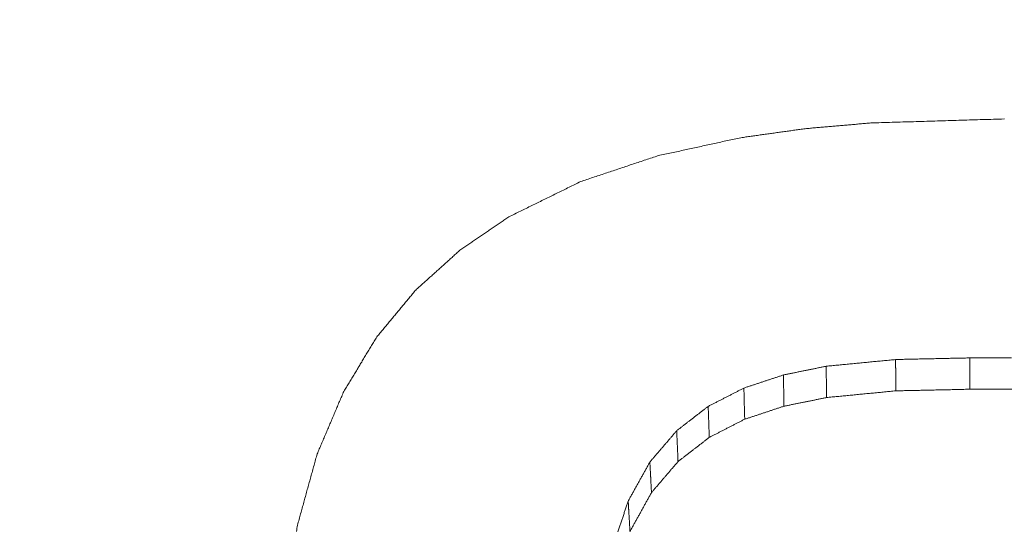
# Model space of a CAD drawing. Units: millimetres. Extents: x 0 to 1189, y 0 to 841.
# Drawn here: x 431 to 433, y 153 to 154 of the extents above; entities that cross this region are included whole.
import ezdxf

# ---------------------------------------------------------------- set-up
doc = ezdxf.new("R2010")
doc.units = ezdxf.units.MM
doc.header["$LTSCALE"] = 0.1
doc.layers.add('1', color=7, linetype='Continuous', true_color=0xffffff)
doc.styles.add('Arial Unicode MS', font='ARIALUNI.TTF')
doc.dimstyles.get("Standard").update_dxf_attribs({"dimtxt": 0.18, "dimasz": 0.18, "dimexe": 0.18, "dimexo": 0.0625, "dimgap": 0.09, "dimtad": 0, "dimtih": 1, "dimtoh": 1, "dimdec": 4, "dimzin": 0, "dimdsep": 46, "dimtxsty": 'Standard', "dimcen": 0.09, "dimadec": 0, "dimazin": 0, "dimtfac": 1, "dimtdec": 4, "dimtofl": 0, "dimtmove": 0, "dimatfit": 3, "dimfxl": 0, "dimtolj": 1, "dimtzin": 0, "dimarcsym": 0})

# ---------------------------------------------------------------- blocks, each defined once
blk = doc.blocks.new('_U0')
at = {"layer": '1', "color": 1, "lineweight": 13}
for p, q in [((446.2392, 274.6271), (472.638, 274.6271)), ((471.638, 274.6271), (471.638, 140.8895)), ((299.5403, 140.8895), (472.638, 140.8895))]:
    blk.add_line(p, q, dxfattribs=at)
at = {"layer": '1', "color": 1, "lineweight": 18}
for points in [[(471.638, 274.6271), (472.4418, 271.6271), (470.8341, 271.6271)], [(471.638, 140.8895), (470.8341, 143.8895), (472.4418, 143.8895)]]:
    blk.add_solid(points, dxfattribs=at)
at = {"layer": '1', "color": 7, "linetype": 'Continuous', "lineweight": 13, "insert": (471.3344, 204.1384), "char_height": 2.5, "attachment_point": 7, "rotation": 90, "line_spacing_factor": 1.069626, "style": 'Arial Unicode MS'}
blk.add_mtext('\\W1.0000;133.7', dxfattribs=at)
blk = doc.blocks.new('_U3')
at = {"layer": '1', "color": 1, "lineweight": 13}
for p, q in [((149.4717, 149.5636), (149.4717, 113.7155)), ((449.6115, 149.5636), (449.6115, 113.7155)), ((449.6115, 114.7155), (149.4717, 114.7155))]:
    blk.add_line(p, q, dxfattribs=at)
at = {"layer": '1', "color": 1, "lineweight": 18}
for points in [[(149.4717, 114.7155), (152.4717, 115.5193), (152.4717, 113.9116)], [(449.6115, 114.7155), (446.6115, 113.9116), (446.6114, 115.5193)]]:
    blk.add_solid(points, dxfattribs=at)
at = {"layer": '1', "color": 7, "linetype": 'Continuous', "lineweight": 13, "insert": (295.9217, 115.019), "char_height": 2.5, "attachment_point": 7, "line_spacing_factor": 1.069626, "style": 'Arial Unicode MS'}
blk.add_mtext('\\W1.0000;300.1', dxfattribs=at)

msp = doc.modelspace()

# ---------------------------------------------------------------- linework, layer by layer
at = {"layer": '1', "color": 3, "linetype": 'Continuous', "lineweight": 18}
for points in [[(432.2643, 153.4842), (432.2667, 153.4844), (432.269, 153.4846), (432.2713, 153.4848), (432.2736, 153.485), (432.2759, 153.4853), (432.2782, 153.4855), (432.2805, 153.4857), (432.2828, 153.4859), (432.2852, 153.4861), (432.2875, 153.4863), (432.2898, 153.4865), (432.2921, 153.4867), (432.2944, 153.4869), (432.2967, 153.4871), (432.299, 153.4873), (432.3013, 153.4875), (432.3037, 153.4877), (432.306, 153.4879), (432.3083, 153.4881), (432.3106, 153.4883), (432.3129, 153.4885), (432.3152, 153.4887), (432.3175, 153.4889), (432.3198, 153.4891), (432.3222, 153.4893), (432.3245, 153.4895), (432.3268, 153.4897), (432.3291, 153.4899), (432.3314, 153.4901), (432.3337, 153.4903), (432.336, 153.4905), (432.3383, 153.4907), (432.3406, 153.4909), (432.343, 153.4911), (432.3453, 153.4913), (432.3476, 153.4915), (432.3499, 153.4917), (432.3522, 153.4919), (432.3545, 153.4921), (432.3568, 153.4923), (432.3591, 153.4926), (432.3615, 153.4928), (432.3638, 153.493), (432.3661, 153.4932), (432.3684, 153.4934), (432.3707, 153.4936), (432.373, 153.4938), (432.3753, 153.494), (432.3776, 153.4942), (432.38, 153.4944)], [(432.38, 153.4944), (432.3846, 153.4945), (432.3893, 153.4947), (432.394, 153.4948), (432.3987, 153.4949), (432.4034, 153.4951), (432.4081, 153.4952), (432.4128, 153.4954), (432.4175, 153.4955), (432.4222, 153.4956), (432.4269, 153.4958), (432.4316, 153.4959), (432.4363, 153.4961), (432.441, 153.4962), (432.4457, 153.4964), (432.4504, 153.4965), (432.4551, 153.4966), (432.4598, 153.4968), (432.4645, 153.4969), (432.4692, 153.4971), (432.4739, 153.4972), (432.4786, 153.4973), (432.4833, 153.4975), (432.488, 153.4976), (432.4927, 153.4978), (432.4974, 153.4979), (432.502, 153.498), (432.5067, 153.4982), (432.5114, 153.4983), (432.5161, 153.4985), (432.5208, 153.4986), (432.5255, 153.4987), (432.5302, 153.4989), (432.5349, 153.499), (432.5396, 153.4992), (432.5443, 153.4993), (432.549, 153.4995), (432.5537, 153.4996), (432.5584, 153.4997), (432.5631, 153.4999), (432.5678, 153.5), (432.5725, 153.5002), (432.5772, 153.5003), (432.5819, 153.5004), (432.5866, 153.5006), (432.5913, 153.5007), (432.596, 153.5009), (432.6007, 153.501), (432.6054, 153.5011), (432.6101, 153.5013), (432.6148, 153.5014)], [(432.0061, 153.4368), (432.009, 153.4375), (432.0119, 153.4381), (432.0148, 153.4387), (432.0177, 153.4393), (432.0206, 153.44), (432.0235, 153.4406), (432.0264, 153.4412), (432.0293, 153.4419), (432.0322, 153.4425), (432.0351, 153.4431), (432.038, 153.4438), (432.0409, 153.4444), (432.0439, 153.445), (432.0468, 153.4457), (432.0497, 153.4463), (432.0526, 153.4469), (432.0555, 153.4476), (432.0584, 153.4482), (432.0613, 153.4488), (432.0642, 153.4495), (432.0671, 153.4501), (432.07, 153.4507), (432.0729, 153.4514), (432.0758, 153.452), (432.0787, 153.4526), (432.0816, 153.4532), (432.0845, 153.4539), (432.0874, 153.4545), (432.0903, 153.4551), (432.0932, 153.4558), (432.0961, 153.4564), (432.099, 153.457), (432.1019, 153.4577), (432.1048, 153.4583), (432.1077, 153.4589), (432.1106, 153.4596), (432.1135, 153.4602), (432.1164, 153.4608), (432.1193, 153.4615), (432.1222, 153.4621), (432.1251, 153.4627), (432.128, 153.4634), (432.1309, 153.464), (432.1339, 153.4646), (432.1368, 153.4653), (432.1397, 153.4659), (432.1426, 153.4665), (432.1455, 153.4671), (432.1484, 153.4678), (432.1513, 153.4684)], [(432.1513, 153.4684), (432.1535, 153.4687), (432.1558, 153.469), (432.1581, 153.4694), (432.1603, 153.4697), (432.1626, 153.47), (432.1648, 153.4703), (432.1671, 153.4706), (432.1694, 153.4709), (432.1716, 153.4713), (432.1739, 153.4716), (432.1761, 153.4719), (432.1784, 153.4722), (432.1807, 153.4725), (432.1829, 153.4728), (432.1852, 153.4732), (432.1875, 153.4735), (432.1897, 153.4738), (432.192, 153.4741), (432.1942, 153.4744), (432.1965, 153.4747), (432.1988, 153.4751), (432.201, 153.4754), (432.2033, 153.4757), (432.2055, 153.476), (432.2078, 153.4763), (432.2101, 153.4766), (432.2123, 153.477), (432.2146, 153.4773), (432.2169, 153.4776), (432.2191, 153.4779), (432.2214, 153.4782), (432.2236, 153.4785), (432.2259, 153.4789), (432.2282, 153.4792), (432.2304, 153.4795), (432.2327, 153.4798), (432.2349, 153.4801), (432.2372, 153.4804), (432.2395, 153.4808), (432.2417, 153.4811), (432.244, 153.4814), (432.2463, 153.4817), (432.2485, 153.482), (432.2508, 153.4823), (432.253, 153.4827), (432.2553, 153.483), (432.2576, 153.4833), (432.2598, 153.4836), (432.2621, 153.4839), (432.2643, 153.4842)], [(431.8694, 153.3911), (431.8721, 153.392), (431.8749, 153.393), (431.8776, 153.3939), (431.8803, 153.3948), (431.8831, 153.3957), (431.8858, 153.3966), (431.8885, 153.3975), (431.8913, 153.3984), (431.894, 153.3994), (431.8967, 153.4003), (431.8995, 153.4012), (431.9022, 153.4021), (431.9049, 153.403), (431.9077, 153.4039), (431.9104, 153.4048), (431.9131, 153.4058), (431.9159, 153.4067), (431.9186, 153.4076), (431.9213, 153.4085), (431.9241, 153.4094), (431.9268, 153.4103), (431.9295, 153.4112), (431.9323, 153.4121), (431.935, 153.4131), (431.9377, 153.414), (431.9405, 153.4149), (431.9432, 153.4158), (431.946, 153.4167), (431.9487, 153.4176), (431.9514, 153.4185), (431.9542, 153.4195), (431.9569, 153.4204), (431.9596, 153.4213), (431.9624, 153.4222), (431.9651, 153.4231), (431.9678, 153.424), (431.9706, 153.4249), (431.9733, 153.4259), (431.976, 153.4268), (431.9788, 153.4277), (431.9815, 153.4286), (431.9842, 153.4295), (431.987, 153.4304), (431.9897, 153.4313), (431.9924, 153.4323), (431.9952, 153.4332), (431.9979, 153.4341), (432.0006, 153.435), (432.0034, 153.4359), (432.0061, 153.4368)], [(431.7434, 153.3291), (431.7459, 153.3303), (431.7485, 153.3316), (431.751, 153.3328), (431.7535, 153.334), (431.756, 153.3353), (431.7585, 153.3365), (431.7611, 153.3378), (431.7636, 153.339), (431.7661, 153.3402), (431.7686, 153.3415), (431.7711, 153.3427), (431.7737, 153.344), (431.7762, 153.3452), (431.7787, 153.3465), (431.7812, 153.3477), (431.7837, 153.3489), (431.7863, 153.3502), (431.7888, 153.3514), (431.7913, 153.3527), (431.7938, 153.3539), (431.7963, 153.3551), (431.7989, 153.3564), (431.8014, 153.3576), (431.8039, 153.3589), (431.8064, 153.3601), (431.8089, 153.3613), (431.8114, 153.3626), (431.814, 153.3638), (431.8165, 153.3651), (431.819, 153.3663), (431.8215, 153.3675), (431.824, 153.3688), (431.8266, 153.37), (431.8291, 153.3713), (431.8316, 153.3725), (431.8341, 153.3738), (431.8366, 153.375), (431.8392, 153.3762), (431.8417, 153.3775), (431.8442, 153.3787), (431.8467, 153.38), (431.8492, 153.3812), (431.8518, 153.3824), (431.8543, 153.3837), (431.8568, 153.3849), (431.8593, 153.3862), (431.8618, 153.3874), (431.8643, 153.3886), (431.8669, 153.3899), (431.8694, 153.3911)], [(431.6573, 153.2704), (431.6591, 153.2716), (431.6608, 153.2727), (431.6625, 153.2739), (431.6642, 153.2751), (431.666, 153.2762), (431.6677, 153.2774), (431.6694, 153.2786), (431.6711, 153.2798), (431.6728, 153.2809), (431.6746, 153.2821), (431.6763, 153.2833), (431.678, 153.2845), (431.6797, 153.2856), (431.6814, 153.2868), (431.6832, 153.288), (431.6849, 153.2892), (431.6866, 153.2903), (431.6883, 153.2915), (431.6901, 153.2927), (431.6918, 153.2939), (431.6935, 153.295), (431.6952, 153.2962), (431.6969, 153.2974), (431.6987, 153.2986), (431.7004, 153.2997), (431.7021, 153.3009), (431.7038, 153.3021), (431.7056, 153.3032), (431.7073, 153.3044), (431.709, 153.3056), (431.7107, 153.3068), (431.7124, 153.3079), (431.7142, 153.3091), (431.7159, 153.3103), (431.7176, 153.3115), (431.7193, 153.3126), (431.721, 153.3138), (431.7228, 153.315), (431.7245, 153.3162), (431.7262, 153.3173), (431.7279, 153.3185), (431.7297, 153.3197), (431.7314, 153.3209), (431.7331, 153.322), (431.7348, 153.3232), (431.7365, 153.3244), (431.7383, 153.3256), (431.74, 153.3267), (431.7417, 153.3279), (431.7434, 153.3291)], [(431.5796, 153.2002), (431.5812, 153.2017), (431.5827, 153.2031), (431.5843, 153.2045), (431.5858, 153.2059), (431.5874, 153.2073), (431.5889, 153.2087), (431.5905, 153.2101), (431.5921, 153.2115), (431.5936, 153.2129), (431.5952, 153.2143), (431.5967, 153.2157), (431.5983, 153.2171), (431.5998, 153.2185), (431.6014, 153.2199), (431.6029, 153.2213), (431.6045, 153.2227), (431.606, 153.2241), (431.6076, 153.2255), (431.6092, 153.2269), (431.6107, 153.2283), (431.6123, 153.2297), (431.6138, 153.2311), (431.6154, 153.2325), (431.6169, 153.2339), (431.6185, 153.2353), (431.62, 153.2367), (431.6216, 153.2381), (431.6231, 153.2395), (431.6247, 153.2409), (431.6263, 153.2423), (431.6278, 153.2437), (431.6294, 153.2451), (431.6309, 153.2465), (431.6325, 153.2479), (431.634, 153.2493), (431.6356, 153.2507), (431.6371, 153.2521), (431.6387, 153.2535), (431.6402, 153.255), (431.6418, 153.2564), (431.6434, 153.2578), (431.6449, 153.2592), (431.6465, 153.2606), (431.648, 153.262), (431.6496, 153.2634), (431.6511, 153.2648), (431.6527, 153.2662), (431.6542, 153.2676), (431.6558, 153.269), (431.6573, 153.2704)], [(431.5112, 153.1177), (431.5126, 153.1194), (431.5139, 153.121), (431.5153, 153.1227), (431.5167, 153.1243), (431.518, 153.126), (431.5194, 153.1276), (431.5208, 153.1293), (431.5221, 153.1309), (431.5235, 153.1326), (431.5249, 153.1342), (431.5262, 153.1359), (431.5276, 153.1375), (431.529, 153.1392), (431.5304, 153.1408), (431.5317, 153.1425), (431.5331, 153.1441), (431.5345, 153.1458), (431.5358, 153.1474), (431.5372, 153.1491), (431.5386, 153.1507), (431.5399, 153.1524), (431.5413, 153.154), (431.5427, 153.1557), (431.544, 153.1573), (431.5454, 153.159), (431.5468, 153.1606), (431.5481, 153.1623), (431.5495, 153.1639), (431.5509, 153.1656), (431.5522, 153.1672), (431.5536, 153.1689), (431.555, 153.1705), (431.5564, 153.1722), (431.5577, 153.1738), (431.5591, 153.1755), (431.5605, 153.1771), (431.5618, 153.1788), (431.5632, 153.1804), (431.5646, 153.1821), (431.5659, 153.1837), (431.5673, 153.1854), (431.5687, 153.187), (431.57, 153.1887), (431.5714, 153.1903), (431.5728, 153.192), (431.5741, 153.1936), (431.5755, 153.1953), (431.5769, 153.1969), (431.5782, 153.1986), (431.5796, 153.2002)], [(431.4531, 153.0219), (431.4542, 153.0238), (431.4554, 153.0257), (431.4566, 153.0276), (431.4577, 153.0295), (431.4589, 153.0315), (431.46, 153.0334), (431.4612, 153.0353), (431.4624, 153.0372), (431.4635, 153.0391), (431.4647, 153.0411), (431.4659, 153.043), (431.467, 153.0449), (431.4682, 153.0468), (431.4693, 153.0487), (431.4705, 153.0506), (431.4717, 153.0526), (431.4728, 153.0545), (431.474, 153.0564), (431.4752, 153.0583), (431.4763, 153.0602), (431.4775, 153.0621), (431.4786, 153.0641), (431.4798, 153.066), (431.481, 153.0679), (431.4821, 153.0698), (431.4833, 153.0717), (431.4845, 153.0736), (431.4856, 153.0756), (431.4868, 153.0775), (431.4879, 153.0794), (431.4891, 153.0813), (431.4903, 153.0832), (431.4914, 153.0851), (431.4926, 153.0871), (431.4938, 153.089), (431.4949, 153.0909), (431.4961, 153.0928), (431.4972, 153.0947), (431.4984, 153.0966), (431.4996, 153.0986), (431.5007, 153.1005), (431.5019, 153.1024), (431.5031, 153.1043), (431.5042, 153.1062), (431.5054, 153.1081), (431.5065, 153.1101), (431.5077, 153.112), (431.5089, 153.1139), (431.51, 153.1158), (431.5112, 153.1177)], [(432.3015, 153.0661), (432.304, 153.0664), (432.3064, 153.0666), (432.3089, 153.0668), (432.3113, 153.0671), (432.3137, 153.0673), (432.3162, 153.0675), (432.3186, 153.0678), (432.3211, 153.068), (432.3235, 153.0682), (432.326, 153.0685), (432.3284, 153.0687), (432.3308, 153.069), (432.3333, 153.0692), (432.3357, 153.0694), (432.3382, 153.0697), (432.3406, 153.0699), (432.343, 153.0701), (432.3455, 153.0704), (432.3479, 153.0706), (432.3504, 153.0708), (432.3528, 153.0711), (432.3552, 153.0713), (432.3577, 153.0716), (432.3601, 153.0718), (432.3626, 153.072), (432.365, 153.0723), (432.3675, 153.0725), (432.3699, 153.0727), (432.3723, 153.073), (432.3748, 153.0732), (432.3772, 153.0734), (432.3797, 153.0737), (432.3821, 153.0739), (432.3845, 153.0742), (432.387, 153.0744), (432.3894, 153.0746), (432.3919, 153.0749), (432.3943, 153.0751), (432.3967, 153.0753), (432.3992, 153.0756), (432.4016, 153.0758), (432.4041, 153.076), (432.4065, 153.0763), (432.4089, 153.0765), (432.4114, 153.0768), (432.4138, 153.077), (432.4163, 153.0772), (432.4187, 153.0775), (432.4212, 153.0777), (432.4236, 153.0779)], [(432.4236, 153.0779), (432.4262, 153.078), (432.4288, 153.0781), (432.4314, 153.0781), (432.434, 153.0782), (432.4366, 153.0782), (432.4393, 153.0783), (432.4419, 153.0783), (432.4445, 153.0784), (432.4471, 153.0785), (432.4497, 153.0785), (432.4523, 153.0786), (432.4549, 153.0786), (432.4575, 153.0787), (432.4601, 153.0787), (432.4628, 153.0788), (432.4654, 153.0789), (432.468, 153.0789), (432.4706, 153.079), (432.4732, 153.079), (432.4758, 153.0791), (432.4784, 153.0791), (432.481, 153.0792), (432.4836, 153.0793), (432.4863, 153.0793), (432.4889, 153.0794), (432.4915, 153.0794), (432.4941, 153.0795), (432.4967, 153.0795), (432.4993, 153.0796), (432.5019, 153.0797), (432.5045, 153.0797), (432.5071, 153.0798), (432.5097, 153.0798), (432.5124, 153.0799), (432.515, 153.08), (432.5176, 153.08), (432.5202, 153.0801), (432.5228, 153.0801), (432.5254, 153.0802), (432.528, 153.0802), (432.5306, 153.0803), (432.5332, 153.0804), (432.5359, 153.0804), (432.5385, 153.0805), (432.5411, 153.0805), (432.5437, 153.0806), (432.5463, 153.0806), (432.5489, 153.0807), (432.5515, 153.0808), (432.5541, 153.0808)], [(432.4238, 153.0228), (432.4238, 153.0239), (432.4238, 153.025), (432.4238, 153.0261), (432.4238, 153.0272), (432.4238, 153.0283), (432.4238, 153.0294), (432.4238, 153.0305), (432.4238, 153.0316), (432.4238, 153.0327), (432.4238, 153.0338), (432.4238, 153.0349), (432.4238, 153.036), (432.4238, 153.0371), (432.4237, 153.0382), (432.4237, 153.0393), (432.4237, 153.0405), (432.4237, 153.0416), (432.4237, 153.0427), (432.4237, 153.0438), (432.4237, 153.0449), (432.4237, 153.046), (432.4237, 153.0471), (432.4237, 153.0482), (432.4237, 153.0493), (432.4237, 153.0504), (432.4237, 153.0515), (432.4237, 153.0526), (432.4237, 153.0537), (432.4237, 153.0548), (432.4237, 153.0559), (432.4237, 153.057), (432.4237, 153.0581), (432.4237, 153.0592), (432.4237, 153.0603), (432.4237, 153.0614), (432.4237, 153.0625), (432.4236, 153.0636), (432.4236, 153.0647), (432.4236, 153.0658), (432.4236, 153.0669), (432.4236, 153.068), (432.4236, 153.0691), (432.4236, 153.0702), (432.4236, 153.0713), (432.4236, 153.0724), (432.4236, 153.0735), (432.4236, 153.0746), (432.4236, 153.0757), (432.4236, 153.0768), (432.4236, 153.0779)], [(432.5541, 153.0808), (432.5688, 153.0808), (432.5835, 153.0808), (432.5982, 153.0808), (432.6129, 153.0808), (432.6276, 153.0809)], [(432.5542, 153.0257), (432.5542, 153.0268), (432.5542, 153.0279), (432.5542, 153.029), (432.5542, 153.0301), (432.5542, 153.0312), (432.5542, 153.0323), (432.5542, 153.0334), (432.5542, 153.0345), (432.5542, 153.0356), (432.5542, 153.0367), (432.5542, 153.0378), (432.5542, 153.0389), (432.5542, 153.04), (432.5542, 153.0411), (432.5542, 153.0422), (432.5542, 153.0433), (432.5542, 153.0444), (432.5542, 153.0455), (432.5542, 153.0466), (432.5542, 153.0477), (432.5542, 153.0488), (432.5542, 153.0499), (432.5541, 153.051), (432.5541, 153.0521), (432.5541, 153.0532), (432.5541, 153.0543), (432.5541, 153.0555), (432.5541, 153.0566), (432.5541, 153.0577), (432.5541, 153.0588), (432.5541, 153.0599), (432.5541, 153.061), (432.5541, 153.0621), (432.5541, 153.0632), (432.5541, 153.0643), (432.5541, 153.0654), (432.5541, 153.0665), (432.5541, 153.0676), (432.5541, 153.0687), (432.5541, 153.0698), (432.5541, 153.0709), (432.5541, 153.072), (432.5541, 153.0731), (432.5541, 153.0742), (432.5541, 153.0753), (432.5541, 153.0764), (432.5541, 153.0775), (432.5541, 153.0786), (432.5541, 153.0797), (432.5541, 153.0808)], [(432.2263, 153.0508), (432.2278, 153.0511), (432.2293, 153.0514), (432.2308, 153.0517), (432.2323, 153.052), (432.2338, 153.0523), (432.2353, 153.0526), (432.2368, 153.0529), (432.2383, 153.0532), (432.2398, 153.0535), (432.2413, 153.0538), (432.2428, 153.0542), (432.2443, 153.0545), (432.2458, 153.0548), (432.2473, 153.0551), (432.2488, 153.0554), (432.2503, 153.0557), (432.2519, 153.056), (432.2534, 153.0563), (432.2549, 153.0566), (432.2564, 153.0569), (432.2579, 153.0572), (432.2594, 153.0575), (432.2609, 153.0578), (432.2624, 153.0581), (432.2639, 153.0584), (432.2654, 153.0588), (432.2669, 153.0591), (432.2684, 153.0594), (432.2699, 153.0597), (432.2714, 153.06), (432.2729, 153.0603), (432.2744, 153.0606), (432.2759, 153.0609), (432.2775, 153.0612), (432.279, 153.0615), (432.2805, 153.0618), (432.282, 153.0621), (432.2835, 153.0624), (432.285, 153.0627), (432.2865, 153.0631), (432.288, 153.0634), (432.2895, 153.0637), (432.291, 153.064), (432.2925, 153.0643), (432.294, 153.0646), (432.2955, 153.0649), (432.297, 153.0652), (432.2985, 153.0655), (432.3, 153.0658), (432.3015, 153.0661)], [(432.3021, 153.011), (432.3021, 153.0121), (432.3021, 153.0132), (432.302, 153.0143), (432.302, 153.0154), (432.302, 153.0165), (432.302, 153.0176), (432.302, 153.0187), (432.302, 153.0198), (432.302, 153.0209), (432.302, 153.022), (432.302, 153.0231), (432.302, 153.0242), (432.3019, 153.0253), (432.3019, 153.0264), (432.3019, 153.0275), (432.3019, 153.0287), (432.3019, 153.0298), (432.3019, 153.0309), (432.3019, 153.032), (432.3019, 153.0331), (432.3019, 153.0342), (432.3018, 153.0353), (432.3018, 153.0364), (432.3018, 153.0375), (432.3018, 153.0386), (432.3018, 153.0397), (432.3018, 153.0408), (432.3018, 153.0419), (432.3018, 153.043), (432.3018, 153.0441), (432.3017, 153.0452), (432.3017, 153.0463), (432.3017, 153.0474), (432.3017, 153.0485), (432.3017, 153.0496), (432.3017, 153.0507), (432.3017, 153.0518), (432.3017, 153.0529), (432.3017, 153.054), (432.3017, 153.0551), (432.3016, 153.0562), (432.3016, 153.0573), (432.3016, 153.0584), (432.3016, 153.0595), (432.3016, 153.0606), (432.3016, 153.0617), (432.3016, 153.0628), (432.3016, 153.0639), (432.3016, 153.065), (432.3015, 153.0661)], [(432.1568, 153.0277), (432.1582, 153.0282), (432.1595, 153.0287), (432.1609, 153.0291), (432.1623, 153.0296), (432.1637, 153.03), (432.1651, 153.0305), (432.1665, 153.031), (432.1679, 153.0314), (432.1693, 153.0319), (432.1707, 153.0323), (432.1721, 153.0328), (432.1734, 153.0333), (432.1748, 153.0337), (432.1762, 153.0342), (432.1776, 153.0346), (432.179, 153.0351), (432.1804, 153.0356), (432.1818, 153.036), (432.1832, 153.0365), (432.1846, 153.037), (432.186, 153.0374), (432.1873, 153.0379), (432.1887, 153.0383), (432.1901, 153.0388), (432.1915, 153.0393), (432.1929, 153.0397), (432.1943, 153.0402), (432.1957, 153.0406), (432.1971, 153.0411), (432.1985, 153.0416), (432.1998, 153.042), (432.2012, 153.0425), (432.2026, 153.0429), (432.204, 153.0434), (432.2054, 153.0439), (432.2068, 153.0443), (432.2082, 153.0448), (432.2096, 153.0452), (432.211, 153.0457), (432.2124, 153.0462), (432.2137, 153.0466), (432.2151, 153.0471), (432.2165, 153.0476), (432.2179, 153.048), (432.2193, 153.0485), (432.2207, 153.0489), (432.2221, 153.0494), (432.2235, 153.0499), (432.2249, 153.0503), (432.2263, 153.0508)], [(432.2272, 152.9958), (432.2272, 152.9969), (432.2271, 152.998), (432.2271, 152.9991), (432.2271, 153.0002), (432.2271, 153.0013), (432.2271, 153.0024), (432.2271, 153.0035), (432.227, 153.0046), (432.227, 153.0057), (432.227, 153.0068), (432.227, 153.0079), (432.227, 153.009), (432.2269, 153.0101), (432.2269, 153.0112), (432.2269, 153.0123), (432.2269, 153.0134), (432.2269, 153.0145), (432.2268, 153.0156), (432.2268, 153.0167), (432.2268, 153.0178), (432.2268, 153.0189), (432.2268, 153.02), (432.2268, 153.0211), (432.2267, 153.0222), (432.2267, 153.0233), (432.2267, 153.0244), (432.2267, 153.0255), (432.2267, 153.0266), (432.2266, 153.0277), (432.2266, 153.0288), (432.2266, 153.0299), (432.2266, 153.031), (432.2266, 153.0321), (432.2265, 153.0332), (432.2265, 153.0343), (432.2265, 153.0354), (432.2265, 153.0365), (432.2265, 153.0376), (432.2265, 153.0387), (432.2264, 153.0398), (432.2264, 153.0409), (432.2264, 153.042), (432.2264, 153.0431), (432.2264, 153.0442), (432.2263, 153.0453), (432.2263, 153.0464), (432.2263, 153.0475), (432.2263, 153.0486), (432.2263, 153.0497), (432.2263, 153.0508)], [(431.4062, 152.9118), (431.4072, 152.914), (431.4081, 152.9162), (431.409, 152.9184), (431.41, 152.9206), (431.4109, 152.9228), (431.4118, 152.925), (431.4128, 152.9272), (431.4137, 152.9294), (431.4147, 152.9316), (431.4156, 152.9338), (431.4165, 152.936), (431.4175, 152.9382), (431.4184, 152.9404), (431.4193, 152.9426), (431.4203, 152.9448), (431.4212, 152.947), (431.4221, 152.9492), (431.4231, 152.9514), (431.424, 152.9536), (431.425, 152.9558), (431.4259, 152.958), (431.4268, 152.9602), (431.4278, 152.9624), (431.4287, 152.9646), (431.4296, 152.9668), (431.4306, 152.969), (431.4315, 152.9712), (431.4325, 152.9734), (431.4334, 152.9756), (431.4343, 152.9778), (431.4353, 152.98), (431.4362, 152.9823), (431.4371, 152.9845), (431.4381, 152.9867), (431.439, 152.9889), (431.44, 152.9911), (431.4409, 152.9933), (431.4418, 152.9955), (431.4428, 152.9977), (431.4437, 152.9999), (431.4446, 153.0021), (431.4456, 153.0043), (431.4465, 153.0065), (431.4475, 153.0087), (431.4484, 153.0109), (431.4493, 153.0131), (431.4503, 153.0153), (431.4512, 153.0175), (431.4521, 153.0197), (431.4531, 153.0219)], [(432.0939, 152.9955), (432.0952, 152.9961), (432.0964, 152.9968), (432.0977, 152.9974), (432.0989, 152.9981), (432.1002, 152.9987), (432.1014, 152.9994), (432.1027, 153), (432.104, 153.0007), (432.1052, 153.0013), (432.1065, 153.0019), (432.1077, 153.0026), (432.109, 153.0032), (432.1102, 153.0039), (432.1115, 153.0045), (432.1128, 153.0052), (432.114, 153.0058), (432.1153, 153.0065), (432.1165, 153.0071), (432.1178, 153.0077), (432.1191, 153.0084), (432.1203, 153.009), (432.1216, 153.0097), (432.1228, 153.0103), (432.1241, 153.011), (432.1253, 153.0116), (432.1266, 153.0123), (432.1279, 153.0129), (432.1291, 153.0135), (432.1304, 153.0142), (432.1316, 153.0148), (432.1329, 153.0155), (432.1341, 153.0161), (432.1354, 153.0168), (432.1367, 153.0174), (432.1379, 153.0181), (432.1392, 153.0187), (432.1404, 153.0194), (432.1417, 153.02), (432.1429, 153.0206), (432.1442, 153.0213), (432.1455, 153.0219), (432.1467, 153.0226), (432.148, 153.0232), (432.1492, 153.0239), (432.1505, 153.0245), (432.1517, 153.0252), (432.153, 153.0258), (432.1543, 153.0264), (432.1555, 153.0271), (432.1568, 153.0277)], [(432.1582, 152.9729), (432.1581, 152.974), (432.1581, 152.9751), (432.1581, 152.9762), (432.158, 152.9773), (432.158, 152.9784), (432.158, 152.9795), (432.158, 152.9806), (432.1579, 152.9816), (432.1579, 152.9827), (432.1579, 152.9838), (432.1579, 152.9849), (432.1578, 152.986), (432.1578, 152.9871), (432.1578, 152.9882), (432.1577, 152.9893), (432.1577, 152.9904), (432.1577, 152.9915), (432.1577, 152.9926), (432.1576, 152.9937), (432.1576, 152.9948), (432.1576, 152.9959), (432.1575, 152.997), (432.1575, 152.9981), (432.1575, 152.9992), (432.1575, 153.0003), (432.1574, 153.0014), (432.1574, 153.0025), (432.1574, 153.0036), (432.1574, 153.0047), (432.1573, 153.0058), (432.1573, 153.0069), (432.1573, 153.008), (432.1572, 153.0091), (432.1572, 153.0102), (432.1572, 153.0113), (432.1572, 153.0124), (432.1571, 153.0135), (432.1571, 153.0146), (432.1571, 153.0157), (432.157, 153.0168), (432.157, 153.0179), (432.157, 153.019), (432.157, 153.0201), (432.1569, 153.0212), (432.1569, 153.0222), (432.1569, 153.0233), (432.1569, 153.0244), (432.1568, 153.0255), (432.1568, 153.0266), (432.1568, 153.0277)], [(432.4238, 153.0228), (432.4214, 153.0226), (432.4189, 153.0223), (432.4165, 153.0221), (432.4141, 153.0219), (432.4116, 153.0216), (432.4092, 153.0214), (432.4068, 153.0212), (432.4043, 153.0209), (432.4019, 153.0207), (432.3995, 153.0205), (432.397, 153.0202), (432.3946, 153.02), (432.3922, 153.0197), (432.3897, 153.0195), (432.3873, 153.0193), (432.3849, 153.019), (432.3824, 153.0188), (432.38, 153.0186), (432.3775, 153.0183), (432.3751, 153.0181), (432.3727, 153.0179), (432.3702, 153.0176), (432.3678, 153.0174), (432.3654, 153.0171), (432.3629, 153.0169), (432.3605, 153.0167), (432.3581, 153.0164), (432.3556, 153.0162), (432.3532, 153.016), (432.3508, 153.0157), (432.3483, 153.0155), (432.3459, 153.0153), (432.3435, 153.015), (432.341, 153.0148), (432.3386, 153.0146), (432.3362, 153.0143), (432.3337, 153.0141), (432.3313, 153.0138), (432.3289, 153.0136), (432.3264, 153.0134), (432.324, 153.0131), (432.3216, 153.0129), (432.3191, 153.0127), (432.3167, 153.0124), (432.3143, 153.0122), (432.3118, 153.012), (432.3094, 153.0117), (432.3069, 153.0115), (432.3045, 153.0113), (432.3021, 153.011)], [(432.5542, 153.0257), (432.5516, 153.0256), (432.549, 153.0256), (432.5463, 153.0255), (432.5437, 153.0254), (432.5411, 153.0254), (432.5385, 153.0253), (432.5359, 153.0253), (432.5333, 153.0252), (432.5307, 153.0252), (432.5281, 153.0251), (432.5255, 153.025), (432.5229, 153.025), (432.5203, 153.0249), (432.5177, 153.0249), (432.5151, 153.0248), (432.5125, 153.0248), (432.5098, 153.0247), (432.5072, 153.0246), (432.5046, 153.0246), (432.502, 153.0245), (432.4994, 153.0245), (432.4968, 153.0244), (432.4942, 153.0244), (432.4916, 153.0243), (432.489, 153.0242), (432.4864, 153.0242), (432.4838, 153.0241), (432.4812, 153.0241), (432.4786, 153.024), (432.476, 153.024), (432.4733, 153.0239), (432.4707, 153.0238), (432.4681, 153.0238), (432.4655, 153.0237), (432.4629, 153.0237), (432.4603, 153.0236), (432.4577, 153.0236), (432.4551, 153.0235), (432.4525, 153.0234), (432.4499, 153.0234), (432.4473, 153.0233), (432.4447, 153.0233), (432.4421, 153.0232), (432.4394, 153.0232), (432.4368, 153.0231), (432.4342, 153.023), (432.4316, 153.023), (432.429, 153.0229), (432.4264, 153.0229), (432.4238, 153.0228)], [(432.6277, 153.0257), (432.613, 153.0257), (432.5983, 153.0257), (432.5836, 153.0257), (432.5689, 153.0257), (432.5542, 153.0257)], [(432.3021, 153.011), (432.3006, 153.0107), (432.2991, 153.0104), (432.2976, 153.0101), (432.2961, 153.0098), (432.2946, 153.0095), (432.2931, 153.0092), (432.2916, 153.0089), (432.2901, 153.0086), (432.2886, 153.0083), (432.2871, 153.008), (432.2856, 153.0077), (432.2841, 153.0074), (432.2826, 153.0071), (432.2811, 153.0067), (432.2796, 153.0064), (432.2781, 153.0061), (432.2766, 153.0058), (432.2751, 153.0055), (432.2736, 153.0052), (432.2721, 153.0049), (432.2706, 153.0046), (432.2691, 153.0043), (432.2676, 153.004), (432.2661, 153.0037), (432.2646, 153.0034), (432.2631, 153.0031), (432.2616, 153.0028), (432.2601, 153.0025), (432.2586, 153.0022), (432.2571, 153.0019), (432.2556, 153.0016), (432.2541, 153.0013), (432.2526, 153.0009), (432.2511, 153.0006), (432.2497, 153.0003), (432.2482, 153), (432.2467, 152.9997), (432.2452, 152.9994), (432.2437, 152.9991), (432.2422, 152.9988), (432.2407, 152.9985), (432.2392, 152.9982), (432.2377, 152.9979), (432.2362, 152.9976), (432.2347, 152.9973), (432.2332, 152.997), (432.2317, 152.9967), (432.2302, 152.9964), (432.2287, 152.9961), (432.2272, 152.9958)], [(432.0385, 152.9526), (432.0396, 152.9534), (432.0407, 152.9543), (432.0418, 152.9551), (432.0429, 152.956), (432.044, 152.9568), (432.0451, 152.9577), (432.0462, 152.9586), (432.0473, 152.9594), (432.0485, 152.9603), (432.0496, 152.9611), (432.0507, 152.962), (432.0518, 152.9629), (432.0529, 152.9637), (432.054, 152.9646), (432.0551, 152.9654), (432.0562, 152.9663), (432.0573, 152.9672), (432.0584, 152.968), (432.0595, 152.9689), (432.0607, 152.9697), (432.0618, 152.9706), (432.0629, 152.9714), (432.064, 152.9723), (432.0651, 152.9732), (432.0662, 152.974), (432.0673, 152.9749), (432.0684, 152.9757), (432.0695, 152.9766), (432.0706, 152.9775), (432.0717, 152.9783), (432.0728, 152.9792), (432.074, 152.98), (432.0751, 152.9809), (432.0762, 152.9818), (432.0773, 152.9826), (432.0784, 152.9835), (432.0795, 152.9843), (432.0806, 152.9852), (432.0817, 152.986), (432.0828, 152.9869), (432.0839, 152.9878), (432.085, 152.9886), (432.0861, 152.9895), (432.0873, 152.9903), (432.0884, 152.9912), (432.0895, 152.9921), (432.0906, 152.9929), (432.0917, 152.9938), (432.0928, 152.9946), (432.0939, 152.9955)], [(432.0958, 152.9409), (432.0958, 152.942), (432.0958, 152.9431), (432.0957, 152.9442), (432.0957, 152.9453), (432.0956, 152.9464), (432.0956, 152.9475), (432.0956, 152.9485), (432.0955, 152.9496), (432.0955, 152.9507), (432.0954, 152.9518), (432.0954, 152.9529), (432.0954, 152.954), (432.0953, 152.9551), (432.0953, 152.9562), (432.0953, 152.9573), (432.0952, 152.9584), (432.0952, 152.9595), (432.0951, 152.9606), (432.0951, 152.9616), (432.0951, 152.9627), (432.095, 152.9638), (432.095, 152.9649), (432.0949, 152.966), (432.0949, 152.9671), (432.0949, 152.9682), (432.0948, 152.9693), (432.0948, 152.9704), (432.0948, 152.9715), (432.0947, 152.9726), (432.0947, 152.9737), (432.0946, 152.9747), (432.0946, 152.9758), (432.0946, 152.9769), (432.0945, 152.978), (432.0945, 152.9791), (432.0944, 152.9802), (432.0944, 152.9813), (432.0944, 152.9824), (432.0943, 152.9835), (432.0943, 152.9846), (432.0943, 152.9857), (432.0942, 152.9868), (432.0942, 152.9878), (432.0941, 152.9889), (432.0941, 152.99), (432.0941, 152.9911), (432.094, 152.9922), (432.094, 152.9933), (432.0939, 152.9944), (432.0939, 152.9955)], [(432.2272, 152.9958), (432.2258, 152.9953), (432.2244, 152.9948), (432.223, 152.9944), (432.2217, 152.9939), (432.2203, 152.9935), (432.2189, 152.993), (432.2175, 152.9926), (432.2161, 152.9921), (432.2148, 152.9916), (432.2134, 152.9912), (432.212, 152.9907), (432.2106, 152.9903), (432.2092, 152.9898), (432.2079, 152.9894), (432.2065, 152.9889), (432.2051, 152.9884), (432.2037, 152.988), (432.2023, 152.9875), (432.201, 152.9871), (432.1996, 152.9866), (432.1982, 152.9861), (432.1968, 152.9857), (432.1954, 152.9852), (432.1941, 152.9848), (432.1927, 152.9843), (432.1913, 152.9839), (432.1899, 152.9834), (432.1885, 152.9829), (432.1871, 152.9825), (432.1858, 152.982), (432.1844, 152.9816), (432.183, 152.9811), (432.1816, 152.9807), (432.1802, 152.9802), (432.1789, 152.9797), (432.1775, 152.9793), (432.1761, 152.9788), (432.1747, 152.9784), (432.1733, 152.9779), (432.172, 152.9774), (432.1706, 152.977), (432.1692, 152.9765), (432.1678, 152.9761), (432.1664, 152.9756), (432.1651, 152.9752), (432.1637, 152.9747), (432.1623, 152.9742), (432.1609, 152.9738), (432.1595, 152.9733), (432.1582, 152.9729)], [(432.1582, 152.9729), (432.1569, 152.9722), (432.1557, 152.9716), (432.1544, 152.971), (432.1532, 152.9703), (432.1519, 152.9697), (432.1507, 152.969), (432.1494, 152.9684), (432.1482, 152.9678), (432.1469, 152.9671), (432.1457, 152.9665), (432.1444, 152.9658), (432.1432, 152.9652), (432.142, 152.9646), (432.1407, 152.9639), (432.1395, 152.9633), (432.1382, 152.9626), (432.137, 152.962), (432.1357, 152.9614), (432.1345, 152.9607), (432.1332, 152.9601), (432.132, 152.9594), (432.1307, 152.9588), (432.1295, 152.9582), (432.1282, 152.9575), (432.127, 152.9569), (432.1258, 152.9562), (432.1245, 152.9556), (432.1233, 152.955), (432.122, 152.9543), (432.1208, 152.9537), (432.1195, 152.953), (432.1183, 152.9524), (432.117, 152.9518), (432.1158, 152.9511), (432.1145, 152.9505), (432.1133, 152.9499), (432.112, 152.9492), (432.1108, 152.9486), (432.1095, 152.9479), (432.1083, 152.9473), (432.1071, 152.9467), (432.1058, 152.946), (432.1046, 152.9454), (432.1033, 152.9447), (432.1021, 152.9441), (432.1008, 152.9435), (432.0996, 152.9428), (432.0983, 152.9422), (432.0971, 152.9415), (432.0958, 152.9409)], [(431.9913, 152.8974), (431.9923, 152.8985), (431.9932, 152.8996), (431.9941, 152.9007), (431.9951, 152.9018), (431.996, 152.9029), (431.997, 152.904), (431.9979, 152.9052), (431.9989, 152.9063), (431.9998, 152.9074), (432.0007, 152.9085), (432.0017, 152.9096), (432.0026, 152.9107), (432.0036, 152.9118), (432.0045, 152.9129), (432.0055, 152.914), (432.0064, 152.9151), (432.0073, 152.9162), (432.0083, 152.9173), (432.0092, 152.9184), (432.0102, 152.9195), (432.0111, 152.9206), (432.0121, 152.9217), (432.013, 152.9228), (432.014, 152.9239), (432.0149, 152.925), (432.0158, 152.9261), (432.0168, 152.9272), (432.0177, 152.9283), (432.0187, 152.9294), (432.0196, 152.9305), (432.0206, 152.9316), (432.0215, 152.9327), (432.0224, 152.9338), (432.0234, 152.9349), (432.0243, 152.936), (432.0253, 152.9371), (432.0262, 152.9382), (432.0272, 152.9393), (432.0281, 152.9404), (432.029, 152.9415), (432.03, 152.9426), (432.0309, 152.9437), (432.0319, 152.9448), (432.0328, 152.9459), (432.0338, 152.947), (432.0347, 152.9481), (432.0357, 152.9492), (432.0366, 152.9504), (432.0375, 152.9515), (432.0385, 152.9526)], [(432.0409, 152.8984), (432.0409, 152.8995), (432.0408, 152.9005), (432.0408, 152.9016), (432.0407, 152.9027), (432.0407, 152.9038), (432.0406, 152.9049), (432.0406, 152.906), (432.0405, 152.907), (432.0405, 152.9081), (432.0405, 152.9092), (432.0404, 152.9103), (432.0404, 152.9114), (432.0403, 152.9125), (432.0403, 152.9135), (432.0402, 152.9146), (432.0402, 152.9157), (432.0401, 152.9168), (432.0401, 152.9179), (432.04, 152.919), (432.04, 152.92), (432.0399, 152.9211), (432.0399, 152.9222), (432.0398, 152.9233), (432.0398, 152.9244), (432.0397, 152.9255), (432.0397, 152.9266), (432.0396, 152.9276), (432.0396, 152.9287), (432.0395, 152.9298), (432.0395, 152.9309), (432.0394, 152.932), (432.0394, 152.9331), (432.0393, 152.9341), (432.0393, 152.9352), (432.0392, 152.9363), (432.0392, 152.9374), (432.0391, 152.9385), (432.0391, 152.9396), (432.039, 152.9406), (432.039, 152.9417), (432.0389, 152.9428), (432.0389, 152.9439), (432.0388, 152.945), (432.0388, 152.9461), (432.0387, 152.9471), (432.0387, 152.9482), (432.0386, 152.9493), (432.0386, 152.9504), (432.0385, 152.9515), (432.0385, 152.9526)], [(432.0958, 152.9409), (432.0947, 152.9401), (432.0936, 152.9392), (432.0925, 152.9383), (432.0914, 152.9375), (432.0903, 152.9366), (432.0892, 152.9358), (432.0881, 152.9349), (432.0871, 152.9341), (432.086, 152.9332), (432.0849, 152.9324), (432.0838, 152.9315), (432.0827, 152.9307), (432.0816, 152.9298), (432.0805, 152.929), (432.0794, 152.9281), (432.0783, 152.9273), (432.0772, 152.9264), (432.0761, 152.9256), (432.075, 152.9247), (432.0739, 152.9239), (432.0728, 152.923), (432.0717, 152.9222), (432.0706, 152.9213), (432.0695, 152.9205), (432.0684, 152.9196), (432.0673, 152.9188), (432.0662, 152.9179), (432.0651, 152.9171), (432.064, 152.9162), (432.0629, 152.9154), (432.0618, 152.9145), (432.0607, 152.9137), (432.0596, 152.9128), (432.0585, 152.912), (432.0574, 152.9111), (432.0563, 152.9103), (432.0552, 152.9094), (432.0541, 152.9086), (432.053, 152.9077), (432.0519, 152.9069), (432.0508, 152.906), (432.0497, 152.9052), (432.0486, 152.9043), (432.0475, 152.9035), (432.0464, 152.9026), (432.0453, 152.9018), (432.0442, 152.9009), (432.0431, 152.9001), (432.042, 152.8992), (432.0409, 152.8984)], [(431.3716, 152.7865), (431.3723, 152.789), (431.373, 152.7915), (431.3737, 152.7941), (431.3743, 152.7966), (431.375, 152.7991), (431.3757, 152.8016), (431.3764, 152.8041), (431.3771, 152.8066), (431.3778, 152.8091), (431.3785, 152.8116), (431.3792, 152.8141), (431.3799, 152.8166), (431.3806, 152.8191), (431.3813, 152.8216), (431.382, 152.8241), (431.3827, 152.8266), (431.3834, 152.8291), (431.384, 152.8316), (431.3847, 152.8341), (431.3854, 152.8366), (431.3861, 152.8391), (431.3868, 152.8417), (431.3875, 152.8442), (431.3882, 152.8467), (431.3889, 152.8492), (431.3896, 152.8517), (431.3903, 152.8542), (431.391, 152.8567), (431.3917, 152.8592), (431.3924, 152.8617), (431.3931, 152.8642), (431.3937, 152.8667), (431.3944, 152.8692), (431.3951, 152.8717), (431.3958, 152.8742), (431.3965, 152.8767), (431.3972, 152.8792), (431.3979, 152.8817), (431.3986, 152.8842), (431.3993, 152.8867), (431.4, 152.8892), (431.4007, 152.8918), (431.4014, 152.8943), (431.4021, 152.8968), (431.4028, 152.8993), (431.4034, 152.9018), (431.4041, 152.9043), (431.4048, 152.9068), (431.4055, 152.9093), (431.4062, 152.9118)], [(431.9532, 152.8286), (431.954, 152.83), (431.9547, 152.8314), (431.9555, 152.8328), (431.9562, 152.8341), (431.957, 152.8355), (431.9578, 152.8369), (431.9585, 152.8383), (431.9593, 152.8396), (431.9601, 152.841), (431.9608, 152.8424), (431.9616, 152.8438), (431.9623, 152.8451), (431.9631, 152.8465), (431.9639, 152.8479), (431.9646, 152.8493), (431.9654, 152.8507), (431.9662, 152.852), (431.9669, 152.8534), (431.9677, 152.8548), (431.9684, 152.8562), (431.9692, 152.8575), (431.97, 152.8589), (431.9707, 152.8603), (431.9715, 152.8617), (431.9723, 152.863), (431.973, 152.8644), (431.9738, 152.8658), (431.9745, 152.8672), (431.9753, 152.8685), (431.9761, 152.8699), (431.9768, 152.8713), (431.9776, 152.8727), (431.9784, 152.874), (431.9791, 152.8754), (431.9799, 152.8768), (431.9806, 152.8782), (431.9814, 152.8795), (431.9822, 152.8809), (431.9829, 152.8823), (431.9837, 152.8837), (431.9844, 152.8851), (431.9852, 152.8864), (431.986, 152.8878), (431.9867, 152.8892), (431.9875, 152.8906), (431.9883, 152.8919), (431.989, 152.8933), (431.9898, 152.8947), (431.9905, 152.8961), (431.9913, 152.8974)], [(431.9942, 152.8438), (431.9942, 152.8449), (431.9941, 152.8459), (431.994, 152.847), (431.994, 152.8481), (431.9939, 152.8492), (431.9939, 152.8502), (431.9938, 152.8513), (431.9938, 152.8524), (431.9937, 152.8534), (431.9936, 152.8545), (431.9936, 152.8556), (431.9935, 152.8567), (431.9935, 152.8577), (431.9934, 152.8588), (431.9933, 152.8599), (431.9933, 152.861), (431.9932, 152.862), (431.9932, 152.8631), (431.9931, 152.8642), (431.9931, 152.8652), (431.993, 152.8663), (431.9929, 152.8674), (431.9929, 152.8685), (431.9928, 152.8695), (431.9928, 152.8706), (431.9927, 152.8717), (431.9926, 152.8728), (431.9926, 152.8738), (431.9925, 152.8749), (431.9925, 152.876), (431.9924, 152.877), (431.9924, 152.8781), (431.9923, 152.8792), (431.9922, 152.8803), (431.9922, 152.8813), (431.9921, 152.8824), (431.9921, 152.8835), (431.992, 152.8846), (431.9919, 152.8856), (431.9919, 152.8867), (431.9918, 152.8878), (431.9918, 152.8889), (431.9917, 152.8899), (431.9917, 152.891), (431.9916, 152.8921), (431.9915, 152.8931), (431.9915, 152.8942), (431.9914, 152.8953), (431.9914, 152.8964), (431.9913, 152.8974)], [(432.0409, 152.8984), (432.04, 152.8973), (432.0391, 152.8962), (432.0381, 152.8951), (432.0372, 152.894), (432.0363, 152.8929), (432.0353, 152.8918), (432.0344, 152.8907), (432.0335, 152.8896), (432.0325, 152.8886), (432.0316, 152.8875), (432.0307, 152.8864), (432.0297, 152.8853), (432.0288, 152.8842), (432.0279, 152.8831), (432.0269, 152.882), (432.026, 152.8809), (432.0251, 152.8798), (432.0241, 152.8787), (432.0232, 152.8776), (432.0223, 152.8765), (432.0213, 152.8755), (432.0204, 152.8744), (432.0195, 152.8733), (432.0185, 152.8722), (432.0176, 152.8711), (432.0166, 152.87), (432.0157, 152.8689), (432.0148, 152.8678), (432.0138, 152.8667), (432.0129, 152.8656), (432.012, 152.8645), (432.011, 152.8634), (432.0101, 152.8623), (432.0092, 152.8613), (432.0082, 152.8602), (432.0073, 152.8591), (432.0064, 152.858), (432.0054, 152.8569), (432.0045, 152.8558), (432.0036, 152.8547), (432.0026, 152.8536), (432.0017, 152.8525), (432.0008, 152.8514), (431.9998, 152.8503), (431.9989, 152.8492), (431.998, 152.8482), (431.997, 152.8471), (431.9961, 152.846), (431.9952, 152.8449), (431.9942, 152.8438)], [(431.9942, 152.8438), (431.9935, 152.8424), (431.9927, 152.8411), (431.992, 152.8397), (431.9912, 152.8383), (431.9904, 152.837), (431.9897, 152.8356), (431.9889, 152.8342), (431.9882, 152.8329), (431.9874, 152.8315), (431.9867, 152.8301), (431.9859, 152.8288), (431.9851, 152.8274), (431.9844, 152.826), (431.9836, 152.8247), (431.9829, 152.8233), (431.9821, 152.8219), (431.9814, 152.8206), (431.9806, 152.8192), (431.9799, 152.8179), (431.9791, 152.8165), (431.9783, 152.8151), (431.9776, 152.8138), (431.9768, 152.8124), (431.9761, 152.811), (431.9753, 152.8097), (431.9746, 152.8083), (431.9738, 152.8069), (431.9731, 152.8056), (431.9723, 152.8042), (431.9715, 152.8028), (431.9708, 152.8015), (431.97, 152.8001), (431.9693, 152.7987), (431.9685, 152.7974), (431.9678, 152.796), (431.967, 152.7947), (431.9663, 152.7933), (431.9655, 152.7919), (431.9647, 152.7906), (431.964, 152.7892), (431.9632, 152.7878), (431.9625, 152.7865), (431.9617, 152.7851), (431.961, 152.7837), (431.9602, 152.7824), (431.9594, 152.781), (431.9587, 152.7796), (431.9579, 152.7783), (431.9572, 152.7769), (431.9564, 152.7755)], [(431.9351, 152.7749), (431.9357, 152.7766), (431.9363, 152.7783), (431.9368, 152.7799), (431.9374, 152.7816), (431.938, 152.7833), (431.9385, 152.785), (431.9391, 152.7867), (431.9397, 152.7883), (431.9402, 152.79), (431.9408, 152.7917), (431.9413, 152.7934), (431.9419, 152.795), (431.9425, 152.7967), (431.943, 152.7984), (431.9436, 152.8001), (431.9442, 152.8018), (431.9447, 152.8034), (431.9453, 152.8051), (431.9459, 152.8068), (431.9464, 152.8085), (431.947, 152.8102), (431.9476, 152.8118), (431.9481, 152.8135), (431.9487, 152.8152), (431.9492, 152.8169), (431.9498, 152.8186), (431.9504, 152.8202), (431.9509, 152.8219), (431.9515, 152.8236), (431.9521, 152.8253), (431.9526, 152.827), (431.9532, 152.8286)], [(431.9564, 152.7755), (431.9564, 152.7766), (431.9563, 152.7777), (431.9562, 152.7787), (431.9562, 152.7798), (431.9561, 152.7809), (431.956, 152.7819), (431.956, 152.783), (431.9559, 152.784), (431.9558, 152.7851), (431.9558, 152.7862), (431.9557, 152.7872), (431.9557, 152.7883), (431.9556, 152.7894), (431.9555, 152.7904), (431.9555, 152.7915), (431.9554, 152.7925), (431.9553, 152.7936), (431.9553, 152.7947), (431.9552, 152.7957), (431.9551, 152.7968), (431.9551, 152.7978), (431.955, 152.7989), (431.9549, 152.8), (431.9549, 152.801), (431.9548, 152.8021), (431.9547, 152.8032), (431.9547, 152.8042), (431.9546, 152.8053), (431.9546, 152.8063), (431.9545, 152.8074), (431.9544, 152.8085), (431.9544, 152.8095), (431.9543, 152.8106), (431.9542, 152.8116), (431.9542, 152.8127), (431.9541, 152.8138), (431.954, 152.8148), (431.954, 152.8159), (431.9539, 152.817), (431.9538, 152.818), (431.9538, 152.8191), (431.9537, 152.8201), (431.9537, 152.8212), (431.9536, 152.8223), (431.9535, 152.8233), (431.9535, 152.8244), (431.9534, 152.8255), (431.9533, 152.8265), (431.9533, 152.8276), (431.9532, 152.8286)], [(431.3699, 152.7752), (431.3703, 152.7781), (431.3707, 152.7809), (431.3711, 152.7837), (431.3716, 152.7865)]]:
    msp.add_lwpolyline(points, dxfattribs=at)

# ---------------------------------------------------------------- dimensions: what is measured, and where the dimension line sits
at = {"layer": '1', "color": 7, "linetype": 'Continuous', "lineweight": 13}
dim = msp.add_linear_dim(base=(471.638, 140.8895), p1=(299.5416, 274.6271), p2=(299.5403, 140.8895), angle=90, dimstyle='Standard', override={"dimtxt": 2.5, "dimasz": 3, "dimexe": 1, "dimexo": 0, "dimgap": 1.25, "dimtad": 1, "dimtih": 0, "dimtoh": 0, "dimdec": 1, "dimlfac": 1, "dimzin": 8, "dimdsep": 46, "dimlunit": 2, "dimtxsty": 'Arial Unicode MS', "dimsah": 1, "dimse1": 0, "dimse2": 0, "dimsd1": 0, "dimsd2": 0, "dimclrd": 1, "dimclre": 1, "dimclrt": 7, "dimtol": 0, "dimtm": -0.1, "dimtfac": 0.7, "dimtdec": 2, "dimtofl": 1, "dimtmove": 0, "dimatfit": 2, "dimtzin": 8, "dimlwd": 13, "dimlwe": 13}, dxfattribs=at)
dim.commit()
dim.dimension.update_dxf_attribs({"geometry": '_U0', "text_midpoint": (471.638, 207.7583), "dimtype": 160})
dim = msp.add_linear_dim(base=(149.4717, 114.7155), p1=(449.6115, 271.3698), p2=(149.4717, 271.3698), dimstyle='Standard', override={"dimtxt": 2.5, "dimasz": 3, "dimexe": 1, "dimexo": 0, "dimgap": 1.25, "dimtad": 1, "dimtih": 1, "dimtoh": 0, "dimdec": 1, "dimlfac": 1, "dimzin": 8, "dimdsep": 46, "dimlunit": 2, "dimtxsty": 'Arial Unicode MS', "dimsah": 1, "dimse1": 0, "dimse2": 0, "dimsd1": 0, "dimsd2": 0, "dimclrd": 1, "dimclre": 1, "dimclrt": 7, "dimtol": 0, "dimtm": -0.1, "dimtfac": 0.7, "dimtdec": 2, "dimtofl": 1, "dimtmove": 0, "dimatfit": 2, "dimtzin": 8, "dimlwd": 13, "dimlwe": 13}, dxfattribs=at)
dim.commit()
dim.dimension.update_dxf_attribs({"geometry": '_U3', "text_midpoint": (299.5416, 114.7155), "dimtype": 160})

doc.saveas('drawing.dxf')
